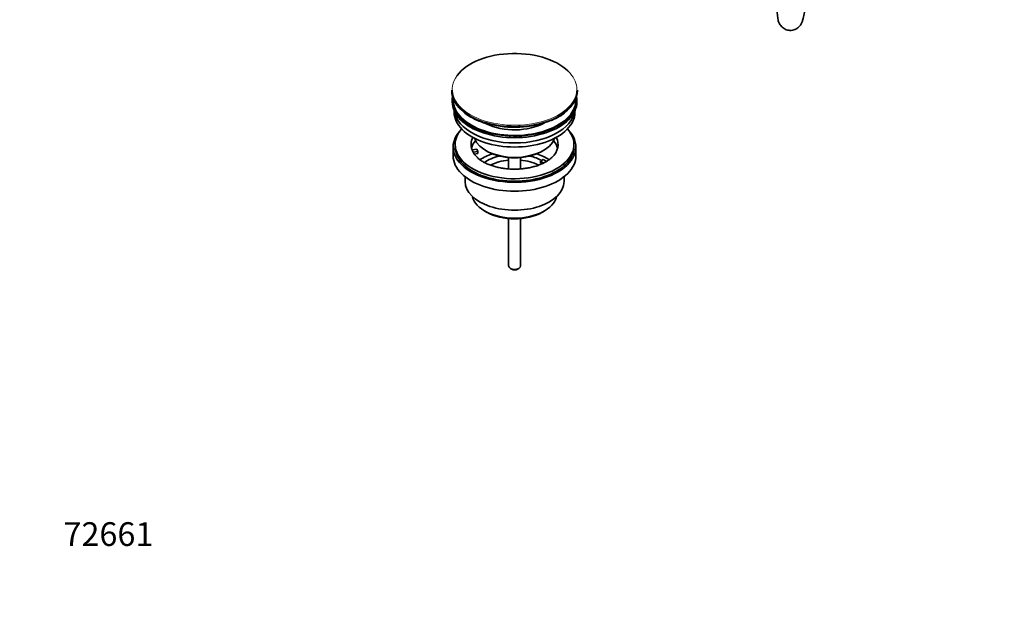
# Model space of a CAD drawing. Units: millimetres. Extents: x 0 to 1478, y 0 to 1758.
# Drawn here: x 0 to 497, y 0 to 296 of the extents above; entities that cross this region are included whole.
import ezdxf
from ezdxf import colors
from ezdxf.entities.mleader import LeaderData, LeaderLine
from ezdxf.math import Vec2, Vec3

# ---------------------------------------------------------------- set-up
doc = ezdxf.new("R2010")
doc.units = ezdxf.units.MM
doc.layers.add('DV5_Défaut', color=7, linetype='Continuous')
doc.layers.add('Défaut', color=7, linetype='Continuous')

# ---------------------------------------------------------------- blocks, each defined once
blk = doc.blocks.new('_DOT')
at = {"color": 0}
blk.add_line((0, 0), (-1, 0), dxfattribs=at)
at = {"color": 0, "const_width": 0.333}
blk.add_lwpolyline([(-0.1665, 0, 1), (0.1665, 0, 1)], format="xyb", close=True, dxfattribs=at)
blk = doc.blocks.new('SE4')
at = {"layer": 'DV5_Défaut', "color": 7, "linetype": 'Continuous', "lineweight": 35}
for p, q in [((218.28, 259.96), (218.28, 259.66)), ((281.78, 259.66), (281.78, 259.96)), ((218.53, 254.92), (218.53, 254.1)), ((281.53, 254.1), (281.53, 254.92)), ((219.53, 249.56), (219.53, 248.8)), ((280.53, 248.8), (280.53, 249.56)), ((219.03, 231.24), (219.03, 226.75)), ((220.03, 232.47), (220.03, 231.24)), ((228.54, 229.74), (230.93, 230.11)), ((231.45, 228.99), (229.06, 228.62)), ((230.93, 230.11), (231.45, 228.99)), ((231.45, 227.93), (231.45, 228.99)), ((235.53, 229.4), (236.24, 229)), ((263.82, 229), (264.52, 229.4)), ((280.03, 231.24), (280.03, 232.47)), ((281.03, 226.75), (281.03, 231.24)), ((231.45, 227.93), (229.67, 227.66)), ((247.03, 225.83), (247.03, 220.13)), ((253.03, 220.14), (253.03, 225.83)), ((263.11, 224.1), (264.52, 224.91)), ((264.86, 223.09), (263.11, 224.1)), ((263.11, 223.04), (263.11, 224.1)), ((264.52, 224.91), (266.27, 223.9)), ((263.75, 222.67), (263.11, 223.04)), ((225.03, 216.17), (225.03, 213.69)), ((275.03, 213.69), (275.03, 216.17)), ((234.93, 198.85), (235.99, 198.23)), ((247.03, 195.01), (247.03, 171.07)), ((253.03, 171.07), (253.03, 195.01)), ((264.06, 198.23), (265.12, 198.85)), ((247.91, 169.84), (248.61, 169.43)), ((251.44, 169.43), (252.15, 169.84))]:
    blk.add_line(p, q, dxfattribs=at)
for centre, radius, start, end in [((238.5, 265.6), 21.99, 231.9231, 240.5165), ((246.06, 279.04), 37.4, 240.5639, 255.6473), ((257.34, 272.19), 29.79, 291.0151, 306.909)]:
    blk.add_arc(centre, radius, start, end, dxfattribs=at)
for centre, major_axis, start_param, end_param in [((250.03, 260.33), (31.45, 0), 0.467752, 2.743969), ((250.03, 259.96), (-31.75, 0), 0, 0.65365), ((250.03, 259.66), (31.75, 0), 3.141593, 3.795313), ((250.03, 259.96), (-31.75, 0), 2.492773, 3.141593), ((250.03, 259.66), (31.75, 0), 5.634791, 6.283185), ((250.03, 254.92), (-31.5, 0), 6.183422, 6.283185), ((250.03, 254.92), (-31.5, 0), 0, 3.241356), ((250.03, 254.1), (-31.5, 0), 0, 3.141593), ((250.03, 254.92), (-31, 0), 6.24342, 6.283185), ((250.03, 254.92), (-31, 0), 0, 3.181358), ((250.03, 248.8), (-30.5, 0), 0, 3.141593), ((250.03, 250.84), (-30.5, 0), 0.087049, 3.054543), ((250.03, 259.25), (-31.25, 0), 1.141547, 2.168683), ((250.03, 231.24), (-31, 0), 5.761876, 6.283185), ((250.03, 231.24), (-31, 0), 0, 3.662902), ((250.03, 232.47), (-30, 0), 5.812408, 6.283185), ((250.03, 232.47), (-30, 0), 0, 3.61237), ((250.03, 252.28), (-21.5, 0), 0.845677, 2.350114), ((250.03, 232.47), (22, 0), 2.85337, 3.357922), ((250.03, 228.79), (-22, 0), 5.820123, 6.138041), ((250.03, 237.77), (20.5, 0), 3.328559, 6.096219), ((250.03, 232.47), (-22, 0), 2.601672, 3.429816), ((250.03, 228.79), (-22, 0), 3.286737, 3.604655), ((250.03, 231.24), (-30, 0), 0, 3.141593), ((250.03, 232.47), (-22, 0), 0.216329, 0.30727), ((250.03, 236.96), (-19.5, 0), 0.785398, 2.356194), ((250.03, 226.75), (-31, 0), 0, 3.141593), ((250.03, 232.47), (22, 0), 3.448862, 3.688016), ((250.03, 216.14), (-23, 0), 5.220561, 5.576524), ((250.03, 216.14), (-19.75, 0), 5.115457, 5.593755), ((250.03, 214.5), (17.75, 0), 1.740626, 2.318178), ((250.03, 214.5), (17.75, 0), 0.823834, 1.400967), ((250.03, 216.14), (-19.75, 0), 3.95231, 4.309321), ((250.03, 216.14), (-23, 0), 3.848735, 4.204217), ((250.03, 213.69), (-25, 0), 0, 3.141593), ((250.03, 207.56), (21.35, 0), 3.267065, 6.157713), ((250.03, 206.34), (-19.85, 0), 0.785398, 2.356194), ((250.03, 171.07), (3, 0), 3.141593, 6.283185), ((250.03, 170.25), (2, 0), 3.926991, 5.497787)]:
    blk.add_ellipse(centre, major_axis=major_axis, ratio=0.57735, start_param=start_param, end_param=end_param, dxfattribs=at)
at = {"layer": 'DV5_Défaut', "color": 7, "linetype": 'Continuous', "lineweight": 18}
for centre, major_axis, start_param, end_param in [((250.03, 260.33), (31.45, 0), 2.743969, 6.283185), ((250.03, 260.33), (31.45, 0), 0, 0.467752), ((250.03, 259.96), (-31.75, 0), 0.65365, 2.492773), ((250.03, 259.66), (31.75, 0), 3.795313, 5.634791)]:
    blk.add_ellipse(centre, major_axis=major_axis, ratio=0.57735, start_param=start_param, end_param=end_param, dxfattribs=at)
at = {"layer": 'DV5_Défaut', "color": 7, "linetype": 'Continuous', "lineweight": 35}
for points, knots in [([(382.62, 304.4), (382.62, 304.01), (382.62, 303.04), (382.65, 301.4), (382.71, 299.68), (382.81, 298.1), (382.96, 296.75), (383.15, 295.63), (383.4, 294.68), (383.74, 293.8), (384.2, 292.98), (384.84, 292.13), (385.7, 291.35), (386.74, 290.71), (387.92, 290.29), (389.21, 290.11), (390.49, 290.2), (391.67, 290.55), (392.69, 291.07), (393.52, 291.71), (394.19, 292.4), (394.69, 293.11), (395.07, 293.79), (395.37, 294.49), (395.65, 295.29), (395.92, 296.31), (396.19, 297.62), (396.47, 299.23), (396.72, 301.01), (396.97, 303), (397.19, 305.12), (397.4, 307.35), (397.59, 309.68), (397.76, 312.08), (397.92, 314.52), (398.04, 316.97), (398.15, 319.4), (398.23, 321.77), (398.28, 324.04), (398.3, 325.73), (398.3, 326.56), (398.3, 326.77)], [0, 0, 0, 0, 0.017602, 0.051719, 0.086291, 0.121885, 0.15977, 0.19233, 0.216407, 0.232396, 0.248351, 0.264482, 0.281287, 0.298611, 0.316245, 0.334035, 0.352649, 0.369837, 0.385942, 0.401205, 0.415818, 0.430124, 0.444918, 0.461367, 0.481816, 0.511271, 0.549089, 0.583767, 0.620344, 0.655267, 0.689431, 0.7232, 0.756745, 0.790159, 0.823503, 0.856819, 0.890141, 0.923496, 0.956925, 0.990483, 1, 1, 1, 1]), ([(268.86, 225.9), (268.47, 225.55), (267.8, 224.95), (266.38, 223.98), (264.77, 223.09), (262.93, 222.27), (260.91, 221.56), (258.73, 220.96), (256.41, 220.5), (253.99, 220.18), (251.51, 220.01), (249.01, 219.99), (246.52, 220.13), (244.08, 220.43), (241.73, 220.87), (239.51, 221.45), (237.45, 222.15), (235.57, 222.95), (233.91, 223.83), (232.52, 224.76), (231.62, 225.47), (231.3, 225.8), (231.27, 225.84)], [0, 0, 0, 0, 0.051187, 0.102783, 0.154377, 0.206191, 0.258336, 0.310827, 0.363625, 0.416669, 0.469886, 0.523198, 0.576524, 0.629762, 0.682828, 0.735644, 0.788136, 0.840245, 0.891937, 0.943234, 0.994261, 1, 1, 1, 1])]:
    blk.add_open_spline(points, degree=3, knots=knots, dxfattribs=at)

msp = doc.modelspace()

# ---------------------------------------------------------------- block references
at = {"layer": 'Défaut'}
msp.add_blockref('SE4', (0, 0), dxfattribs=at)

# ---------------------------------------------------------------- leaders
at = {"layer": 'Défaut', "color": 7, "linetype": 'Continuous', "lineweight": 18}
ml = msp.add_multileader_mtext('Standard', dxfattribs=at)
ml.set_content('{\\pxsm0.9;\\fSolid Edge ISO|b1||i0||c0|p34;\\W1.;06/02/2020\\P}', color=256)
ml.set_leader_properties()
ml.set_arrow_properties(name='DOT')
ml.build(insert=Vec2(0, 0))
ml.multileader.update_dxf_attribs({"leader_type": 0, "dogleg_length": 0, "arrow_head_size": 12})
ctx = ml.context
ctx.base_point, ctx.char_height, ctx.arrow_head_size, ctx.landing_gap_size = Vec3(1390.41, 1750.71), 12, 12, 4.2
notes = []
notes.append((ctx, [(0, (0, 0, 0), (0, 0), (1, 0), 1, [])]))
ctx.mtext.insert = Vec3(1392.41, 1756.83)
ml = msp.add_multileader_mtext('Standard', dxfattribs=at)
ml.set_content('{\\pxsm0.9;\\fArial|b1||i0||c0|p34;\\W1.;151\\P}', color=256)
ml.set_leader_properties()
ml.set_arrow_properties(name='DOT')
ml.build(insert=Vec2(0, 0))
ml.multileader.update_dxf_attribs({"leader_type": 0, "dogleg_length": 0, "arrow_head_size": 12})
ctx = ml.context
ctx.base_point, ctx.char_height, ctx.arrow_head_size, ctx.landing_gap_size = Vec3(24.31, 1749.47), 12, 12, 4.2
notes.append((ctx, [(0, (0, 0, 0), (0, 0), (1, 0), 1, [])]))
ctx.mtext.insert = Vec3(26.31, 1755.57)
ml = msp.add_multileader_mtext('Standard', dxfattribs=at)
ml.set_content('{\\pxsm0.9;\\fArial|b1||i0||c0|p34;\\W1.;72661\\P}', color=256)
ml.set_leader_properties()
ml.set_arrow_properties(name='DOT')
ml.build(insert=Vec2(0, 0))
ml.multileader.update_dxf_attribs({"leader_type": 0, "dogleg_length": 0, "arrow_head_size": 12})
ctx = ml.context
ctx.base_point, ctx.char_height, ctx.arrow_head_size, ctx.landing_gap_size = Vec3(20.12, 35.4), 12, 12, 4.2
notes.append((ctx, [(0, (0, 0, 0), (0, 0), (1, 0), 1, [])]))
ctx.mtext.insert = Vec3(22.12, 41.5)
for ctx, leaders in notes:
    for number, flags, end, landing, length, lines in leaders:
        leader = LeaderData()
        leader.index, (leader.has_last_leader_line, leader.has_dogleg_vector, leader.attachment_direction) = number, flags
        leader.last_leader_point, leader.dogleg_vector, leader.dogleg_length = Vec3(end), Vec3(landing), length
        for number, points, colour, breaks in lines:
            line = LeaderLine()
            line.index, line.vertices, line.color, line.breaks = number, Vec3.list(points), colors.encode_raw_color(colour), breaks
            leader.lines.append(line)
        ctx.leaders.append(leader)

doc.saveas('drawing.dxf')
